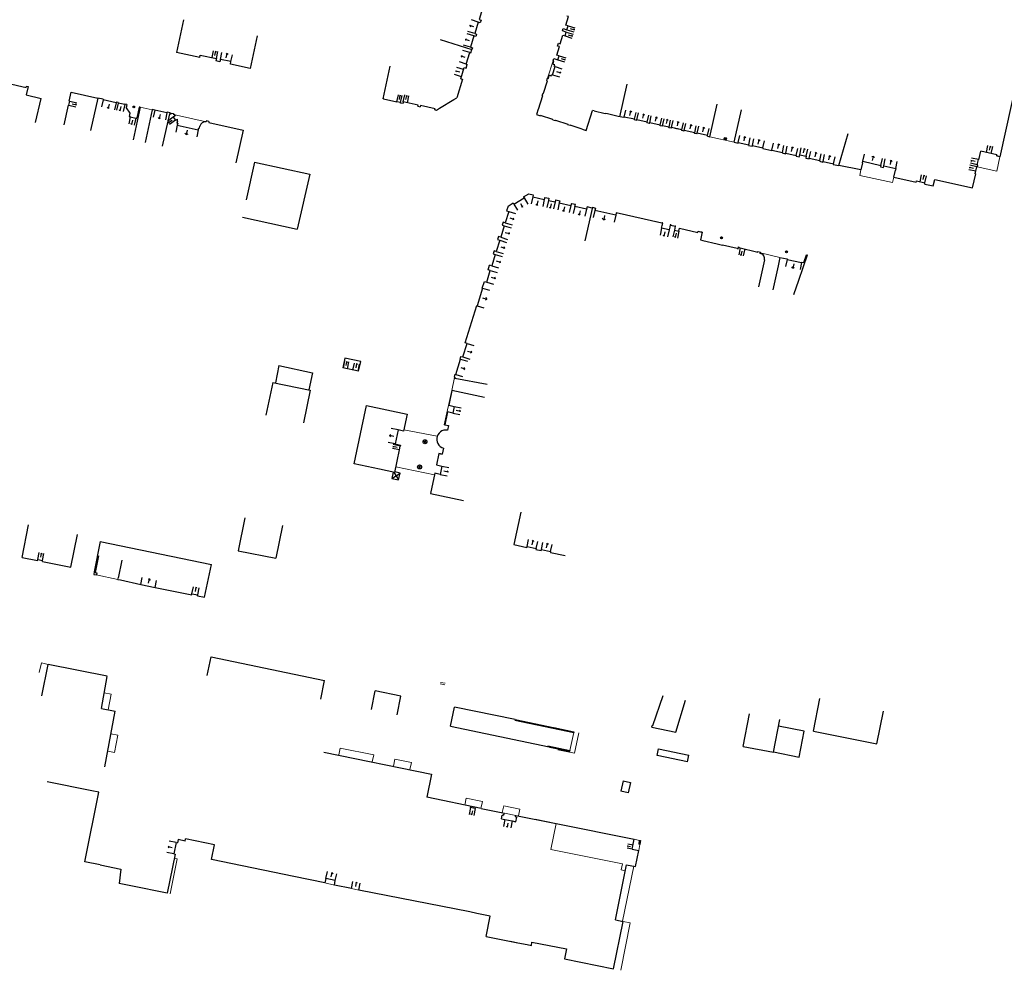
# Model space of a CAD drawing. Units: metres. Extents: x 1897810 to 1919731, y 4208343 to 4229659.
# Drawn here: x 1913094 to 1913301, y 4223034 to 4223233 of the extents above; entities that cross this region are included whole.
import ezdxf

# ---------------------------------------------------------------- set-up
doc = ezdxf.new("R2010")
doc.units = ezdxf.units.M
doc.header["$MEASUREMENT"] = 0
doc.linetypes.add('DGN Style 2', pattern=[380.812648, 228.487589, -152.325059])
for name, color, linetype, lineweight, true_color in [('SOL_BATI', 2, 'Continuous', 30, 0xffff00), ('SOL_BATI_Seuil', 2, 'Continuous', 30, 0xffff00), ('SOL_BATI_Surplomb', 7, 'DGN Style 2', 0, 0xffdaff)]:
    doc.layers.add(name, color=color, linetype=linetype, lineweight=lineweight, true_color=true_color)

# ---------------------------------------------------------------- blocks, each defined once
blk = doc.blocks.new('BAT071_2')
at = {"color": 0, "linetype": 'ByBlock', "lineweight": -2, "flags": 128}
for points in [[(0, 0), (0, 1.5)], [(1, 1.5), (0.85, 1.299)], [(1, 0.591), (1, 1.5), (1.15, 1.299)], [(2, 0), (2, 1.5)]]:
    blk.add_lwpolyline(points, dxfattribs=at)
blk = doc.blocks.new('BAT074_1')
at = {"color": 0, "linetype": 'ByBlock', "lineweight": -2}
for p, q in [((-0.384866, 0.319034), (0.384866, -0.319034)), ((0.373691, 0.332054), (-0.373691, -0.332054))]:
    blk.add_line(p, q, dxfattribs=at)
blk.add_circle((0, 0), 0.499905, dxfattribs=at)
blk = doc.blocks.new('BAT071')
at = {"flags": 128}
for points in [[(0, 0), (0, 1.5)], [(1, 1.5), (0.85, 1.299)], [(1, 0.591), (1, 1.5), (1.15, 1.299)], [(2, 0), (2, 1.5)]]:
    blk.add_lwpolyline(points, dxfattribs=at)

msp = doc.modelspace()

# ---------------------------------------------------------------- linework, layer by layer
at = {"layer": 'SOL_BATI'}
for p, q in [((1913128.642022, 4223232.875425), (1913127.157837, 4223226.035282)), ((1913144.105213, 4223229.519712), (1913142.621028, 4223222.67957)), ((1913182.444454, 4223228.755025), (1913189.124067, 4223226.665108)), ((1913132.059339, 4223224.971603), (1913127.157837, 4223226.035282)), ((1913132.059339, 4223224.971603), (1913132.165992, 4223225.459752)), ((1913132.165992, 4223225.459752), (1913135.556117, 4223224.724383)), ((1913135.556117, 4223224.724383), (1913135.450456, 4223224.235228)), ((1913136.270034, 4223224.057095), (1913135.450456, 4223224.235228)), ((1913142.621028, 4223222.67957), (1913138.47821, 4223223.578571)), ((1913187.932121, 4223223.591377), (1913188.141607, 4223223.525811)), ((1913206.155737, 4223223.661586), (1913206.317666, 4223224.187315)), ((1913206.492739, 4223223.400084), (1913206.254318, 4223223.473866)), ((1913304.464757, 4223225.010444), (1913299.854593, 4223204.155564)), ((1913205.191552, 4223220.559148), (1913205.354473, 4223221.08387)), ((1913205.542201, 4223221.183451), (1913205.780615, 4223221.108669)), ((1913204.135138, 4223217.462411), (1913204.950768, 4223220.089014)), ((1913220.118833, 4223212.544947), (1913221.65692, 4223219.372686)), ((1913104.69857, 4223215.826928), (1913105.107448, 4223217.681664)), ((1913105.107448, 4223217.681664), (1913110.647699, 4223216.460208)), ((1913203.092022, 4223214.101593), (1913203.981433, 4223216.966617)), ((1913097.598409, 4223211.309694), (1913098.828201, 4223216.361934)), ((1913103.600304, 4223210.846693), (1913104.507064, 4223214.957456)), ((1913104.507064, 4223214.957456), (1913104.614874, 4223214.93365)), ((1913104.614874, 4223214.93365), (1913104.80638, 4223215.803121)), ((1913104.69857, 4223215.826928), (1913104.80638, 4223215.803121)), ((1913110.647699, 4223216.460208), (1913109.139555, 4223209.625245)), ((1913111.815642, 4223216.202469), (1913110.647699, 4223216.460208)), ((1913111.815642, 4223216.202469), (1913111.787694, 4223216.075692)), ((1913114.531861, 4223215.470158), (1913111.787694, 4223216.075692)), ((1913114.559802, 4223215.595935), (1913114.531861, 4223215.470158)), ((1913114.950124, 4223215.511014), (1913114.559809, 4223215.596935)), ((1913114.950131, 4223215.512014), (1913114.922175, 4223215.384237)), ((1913116.328697, 4223215.073713), (1913114.922175, 4223215.384237)), ((1913116.356645, 4223215.20049), (1913116.328697, 4223215.073713)), ((1913116.74696, 4223215.114569), (1913116.356645, 4223215.20049)), ((1913239.014204, 4223208.328564), (1913240.539316, 4223215.1594)), ((1913119.589186, 4223214.518298), (1913118.081042, 4223207.683335)), ((1913122.090813, 4223213.970579), (1913120.582669, 4223207.135616)), ((1913124.267341, 4223206.344042), (1913125.799436, 4223213.172826)), ((1913202.996535, 4223214.131298), (1913202.642007, 4223212.990078)), ((1913202.642007, 4223212.990078), (1913203.509848, 4223212.714593)), ((1913203.509848, 4223212.714593), (1913203.54005, 4223212.809923)), ((1913206.132614, 4223211.98855), (1913203.54005, 4223212.809923)), ((1913213.106004, 4223209.671885), (1913214.420983, 4223213.817581)), ((1913214.752389, 4223213.743101), (1913214.420983, 4223213.817581)), ((1913214.752389, 4223213.743101), (1913217.045312, 4223213.231944)), ((1913217.562388, 4223213.116075), (1913217.045312, 4223213.231944)), ((1913219.777444, 4223212.621501), (1913217.562388, 4223213.116075)), ((1913244.141077, 4223207.184202), (1913245.666189, 4223214.015039)), ((1913206.102411, 4223211.89322), (1913206.132614, 4223211.98855)), ((1913206.102411, 4223211.89322), (1913206.617135, 4223211.730374)), ((1913206.617135, 4223211.730374), (1913206.647404, 4223211.825683)), ((1913206.647404, 4223211.825683), (1913209.239952, 4223211.00231)), ((1913209.209683, 4223210.907001), (1913209.239952, 4223211.00231)), ((1913209.209683, 4223210.907001), (1913209.714423, 4223210.746229)), ((1913212.258114, 4223209.941221), (1913209.714423, 4223210.746229)), ((1913221.01624, 4223212.345232), (1913219.777444, 4223212.621501)), ((1913221.01624, 4223212.345232), (1913221.047263, 4223212.481985)), ((1913223.223393, 4223211.996702), (1913221.047263, 4223212.481985)), ((1913223.192369, 4223211.859949), (1913223.223393, 4223211.996702)), ((1913223.699462, 4223211.746155), (1913223.192369, 4223211.859949)), ((1913223.699462, 4223211.746155), (1913223.730485, 4223211.882908)), ((1913225.916591, 4223211.394551), (1913223.730485, 4223211.882908)), ((1913225.885575, 4223211.258798), (1913225.916591, 4223211.394551)), ((1913226.393667, 4223211.144996), (1913225.885575, 4223211.258798)), ((1913226.393667, 4223211.144996), (1913226.424691, 4223211.281749)), ((1913228.609796, 4223210.793399), (1913226.424691, 4223211.281749)), ((1913228.57878, 4223210.657646), (1913228.609796, 4223210.793399)), ((1913229.07689, 4223210.545919), (1913228.57878, 4223210.657646)), ((1913229.07689, 4223210.545919), (1913229.102763, 4223210.662712)), ((1913230.480312, 4223210.355405), (1913229.102763, 4223210.662712)), ((1913141.134002, 4223209.732089), (1913139.601907, 4223202.903304)), ((1913212.258114, 4223209.941221), (1913213.106004, 4223209.671885)), ((1913230.454439, 4223210.238611), (1913230.480312, 4223210.355405)), ((1913230.951555, 4223210.127892), (1913230.454439, 4223210.238611)), ((1913230.951555, 4223210.127892), (1913230.982579, 4223210.264645)), ((1913233.178667, 4223209.774213), (1913230.982579, 4223210.264645)), ((1913233.178667, 4223209.774213), (1913231.714624, 4223210.101164)), ((1913233.147644, 4223209.63746), (1913233.178667, 4223209.774213)), ((1913233.645761, 4223209.526733), (1913233.147644, 4223209.63746)), ((1913233.645761, 4223209.526733), (1913233.675784, 4223209.663493)), ((1913235.862889, 4223209.175128), (1913233.675784, 4223209.663493)), ((1913235.831866, 4223209.038375), (1913235.862889, 4223209.175128)), ((1913236.329983, 4223208.927648), (1913235.831866, 4223209.038375)), ((1913236.329983, 4223208.927648), (1913236.361006, 4223209.064401)), ((1913238.557094, 4223208.573969), (1913236.361006, 4223209.064401)), ((1913238.526079, 4223208.438216), (1913238.557094, 4223208.573969)), ((1913266.096116, 4223202.3137), (1913268.048347, 4223209.019566)), ((1913238.526079, 4223208.438216), (1913239.014204, 4223208.328564)), ((1913295.453845, 4223203.532475), (1913295.856756, 4223205.310139)), ((1913299.224429, 4223204.565684), (1913295.856756, 4223205.310139)), ((1913299.224429, 4223204.565684), (1913299.169753, 4223204.31835)), ((1913143.57, 4223203.031), (1913141.775122, 4223195.091657)), ((1913143.57, 4223203.031), (1913155.106, 4223200.48)), ((1913295.113406, 4223202.030436), (1913295.20895, 4223202.451983)), ((1913295.120101, 4223202.471988), (1913295.363478, 4223203.552823)), ((1913299.854593, 4223204.155564), (1913299.169753, 4223204.31835)), ((1913155.106, 4223200.48), (1913152.49735, 4223188.941068)), ((1913277.604027, 4223199.849425), (1913277.934703, 4223201.356523)), ((1913294.120222, 4223197.648452), (1913294.779106, 4223200.555485)), ((1913294.693447, 4223200.574733), (1913295.024807, 4223202.0494)), ((1913294.693447, 4223200.574733), (1913294.779106, 4223200.555485)), ((1913295.024807, 4223202.0494), (1913295.113406, 4223202.030436)), ((1913277.604027, 4223199.849425), (1913282.318625, 4223198.814985)), ((1913282.318088, 4223198.812537), (1913282.376906, 4223199.07649)), ((1913282.376906, 4223199.07649), (1913284.145885, 4223198.688354)), ((1913284.088466, 4223198.426661), (1913285.883601, 4223198.032786)), ((1913284.088919, 4223198.428725), (1913284.145885, 4223198.688354)), ((1913199.945679, 4223195.722127), (1913201.067527, 4223196.383637)), ((1913201.067527, 4223196.383637), (1913201.983871, 4223196.175781)), ((1913201.983871, 4223196.175781), (1913201.884584, 4223195.736573)), ((1913196.698643, 4223193.8067), (1913197.792375, 4223194.452423)), ((1913197.792375, 4223194.452423), (1913197.924672, 4223194.227453)), ((1913197.924672, 4223194.227453), (1913200.077984, 4223195.498158)), ((1913199.945679, 4223195.722127), (1913200.077984, 4223195.498158)), ((1913201.884584, 4223195.736573), (1913204.303209, 4223195.187476)), ((1913204.402496, 4223195.626685), (1913204.303209, 4223195.187476)), ((1913204.402496, 4223195.626685), (1913205.260946, 4223195.432262)), ((1913205.260946, 4223195.432262), (1913205.16166, 4223194.993053)), ((1913205.16166, 4223194.993053), (1913206.605048, 4223194.665254)), ((1913206.704334, 4223195.104463), (1913206.605048, 4223194.665254)), ((1913206.704334, 4223195.104463), (1913207.552802, 4223194.912114)), ((1913207.552802, 4223194.912114), (1913207.453523, 4223194.473905)), ((1913207.453523, 4223194.473905), (1913209.882131, 4223193.922734)), ((1913209.981433, 4223194.363943), (1913209.882131, 4223193.922734)), ((1913209.981433, 4223194.363943), (1913210.8299, 4223194.171595)), ((1913214.398844, 4223193.547872), (1913212.824435, 4223186.543424)), ((1913219.283809, 4223191.879381), (1913214.921942, 4223192.902014)), ((1913219.395528, 4223192.376491), (1913219.283809, 4223191.879381)), ((1913228.990333, 4223190.2197), (1913219.395528, 4223192.376491)), ((1913141.015694, 4223191.480051), (1913152.49735, 4223188.941068)), ((1913228.990333, 4223190.2197), (1913227.74741, 4223190.499093)), ((1913228.990333, 4223190.2197), (1913229.008953, 4223190.302551)), ((1913230.866969, 4223189.797658), (1913230.885589, 4223189.88051)), ((1913230.866969, 4223189.797658), (1913231.773344, 4223189.593877)), ((1913236.57469, 4223188.507952), (1913237.242487, 4223188.356956)), ((1913237.409527, 4223188.364701), (1913237.069214, 4223186.719428)), ((1913237.252815, 4223188.400874), (1913237.242487, 4223188.356956)), ((1913237.409527, 4223188.364701), (1913237.252815, 4223188.400874)), ((1913237.069214, 4223186.719428), (1913237.575277, 4223186.601642)), ((1913237.575277, 4223186.601642), (1913240.593657, 4223185.895061)), ((1913240.593657, 4223185.895061), (1913241.713577, 4223185.633682)), ((1913244.721989, 4223184.931175), (1913241.713577, 4223185.633682)), ((1913244.721989, 4223184.931175), (1913244.985496, 4223184.869204)), ((1913249.098631, 4223184.278393), (1913249.667563, 4223184.144137)), ((1913249.60145, 4223183.861663), (1913249.667563, 4223184.144137)), ((1913250.493392, 4223182.534107), (1913249.24019, 4223176.894105)), ((1913253.73293, 4223183.050738), (1913253.355639, 4223181.274756)), ((1913253.73293, 4223183.050738), (1913255.247314, 4223182.723405)), ((1913255.247314, 4223182.723405), (1913255.22244, 4223182.606604)), ((1913255.22244, 4223182.606604), (1913258.252209, 4223181.951932)), ((1913257.690793, 4223178.29153), (1913259.475125, 4223183.556585)), ((1913258.277083, 4223182.068733), (1913258.252209, 4223181.951932)), ((1913258.277083, 4223182.068733), (1913258.746272, 4223181.967222)), ((1913258.746272, 4223181.967222), (1913259.297431, 4223183.594915)), ((1913259.297431, 4223183.594915), (1913259.475125, 4223183.556585)), ((1913253.355639, 4223181.274756), (1913252.217915, 4223176.232824)), ((1913256.663136, 4223175.258561), (1913257.690793, 4223178.29153)), ((1913148.66959, 4223160.367986), (1913147.909589, 4223156.714227)), ((1913148.66959, 4223160.367986), (1913155.673135, 4223158.85484)), ((1913155.673135, 4223158.85484), (1913154.924374, 4223155.255116)), ((1913185.573889, 4223157.711985), (1913192.324562, 4223156.43045)), ((1913147.353, 4223156.83), (1913145.927476, 4223149.976688)), ((1913147.353, 4223156.83), (1913155.223, 4223155.193)), ((1913155.223, 4223155.193), (1913153.797476, 4223148.339688)), ((1913166.058546, 4223147.401545), (1913167.037912, 4223151.993712)), ((1913172.936928, 4223137.955907), (1913173.944245, 4223142.680485)), ((1913173.944245, 4223142.680485), (1913174.110868, 4223143.461988)), ((1913172.367957, 4223136.707071), (1913174.065, 4223137.807)), ((1913172.731392, 4223137.999777), (1913173.766443, 4223136.408514)), ((1913141.535493, 4223128.399603), (1913140.136166, 4223121.541825)), ((1913094.786094, 4223120.099367), (1913096.135496, 4223126.966518)), ((1913149.39463, 4223126.795782), (1913147.995304, 4223119.938004)), ((1913105.04988, 4223118.08254), (1913106.399282, 4223124.949691)), ((1913111.164392, 4223123.432084), (1913109.926265, 4223117.136038)), ((1913111.164392, 4223123.432084), (1913134.495785, 4223118.614468)), ((1913094.786094, 4223120.099367), (1913098.023979, 4223119.46313)), ((1913110.841349, 4223120.490818), (1913110.148998, 4223116.970383)), ((1913140.136166, 4223121.541825), (1913147.995304, 4223119.938004)), ((1913098.023979, 4223119.46313), (1913098.064519, 4223119.668805)), ((1913098.064519, 4223119.668805), (1913099.094889, 4223119.466092)), ((1913099.05435, 4223119.260418), (1913099.094889, 4223119.466092)), ((1913099.05435, 4223119.260418), (1913105.04988, 4223118.08254)), ((1913115.679709, 4223119.540601), (1913114.941579, 4223115.782536)), ((1913133.080484, 4223111.75981), (1913134.495785, 4223118.614468)), ((1913109.926265, 4223117.136038), (1913109.818079, 4223116.576908)), ((1913109.818079, 4223116.576908), (1913110.317286, 4223116.478172)), ((1913110.148998, 4223116.970383), (1913110.492455, 4223116.902813)), ((1913110.317286, 4223116.478172), (1913110.424884, 4223116.559356)), ((1913110.492455, 4223116.902813), (1913110.424884, 4223116.559356)), ((1913114.843738, 4223115.802268), (1913114.81049, 4223115.635535)), ((1913114.81049, 4223115.635535), (1913114.879608, 4223115.519028)), ((1913114.941579, 4223115.782536), (1913114.843738, 4223115.802268)), ((1913114.879608, 4223115.519028), (1913115.418711, 4223115.406994)), ((1913115.418711, 4223115.406994), (1913119.690275, 4223114.47603)), ((1913119.690275, 4223114.47603), (1913122.686289, 4223113.853607)), ((1913122.686289, 4223113.853607), (1913130.378942, 4223112.316029)), ((1913130.378957, 4223112.318029), (1913130.421496, 4223112.523688)), ((1913130.421496, 4223112.523688), (1913131.6315, 4223112.274632)), ((1913131.588961, 4223112.068973), (1913131.6315, 4223112.274632)), ((1913131.588961, 4223112.068973), (1913133.080484, 4223111.75981)), ((1913133.601212, 4223095.343623), (1913134.413523, 4223099.260115)), ((1913134.413523, 4223099.260115), (1913158.238944, 4223094.319803)), ((1913098.93117, 4223091.123293), (1913100.247364, 4223097.695724)), ((1913112.61747, 4223095.218136), (1913100.247364, 4223097.695724)), ((1913111.438724, 4223088.440694), (1913112.659253, 4223095.189826)), ((1913157.426633, 4223090.403311), (1913158.238944, 4223094.319803)), ((1913168.053122, 4223088.21878), (1913168.85145, 4223092.137377)), ((1913173.451304, 4223087.119377), (1913174.252624, 4223091.036952)), ((1913227.054817, 4223084.872274), (1913229.252737, 4223091.154118)), ((1913231.87569, 4223083.457238), (1913233.889979, 4223090.185413)), ((1913260.733251, 4223083.668615), (1913262.100627, 4223090.532632)), ((1913111.433514, 4223088.412736), (1913114.341263, 4223087.886967)), ((1913112.122714, 4223076.191845), (1913114.341263, 4223087.886967)), ((1913184.637276, 4223084.740667), (1913185.463231, 4223088.743047)), ((1913246.010902, 4223080.485453), (1913247.340338, 4223087.356754)), ((1913274.04396, 4223081.017985), (1913275.411337, 4223087.882002)), ((1913184.637276, 4223084.740667), (1913209.657065, 4223079.466425)), ((1913198.156079, 4223085.969068), (1913210.4948, 4223083.439721)), ((1913198.186177, 4223086.115827), (1913210.525899, 4223083.586472)), ((1913226.875054, 4223084.501662), (1913226.956982, 4223084.893006)), ((1913226.956982, 4223084.893006), (1913227.054817, 4223084.872274)), ((1913252.343048, 4223079.261053), (1913253.671484, 4223086.132362)), ((1913258.805554, 4223083.682083), (1913253.399968, 4223084.727547)), ((1913206.255802, 4223084.308684), (1913210.4948, 4223083.439721)), ((1913206.285546, 4223084.455645), (1913210.525899, 4223083.586472)), ((1913210.525899, 4223083.586472), (1913210.4948, 4223083.439721)), ((1913226.875054, 4223084.501662), (1913231.875683, 4223083.456238)), ((1913257.754896, 4223078.250539), (1913258.805554, 4223083.682083)), ((1913260.733251, 4223083.668615), (1913274.04396, 4223081.017985)), ((1913205.062017, 4223080.594797), (1913209.689209, 4223079.619168)), ((1913205.486063, 4223080.505388), (1913209.689209, 4223079.619168)), ((1913158.0709, 4223079.256644), (1913180.67222, 4223074.685482)), ((1913205.455063, 4223080.352219), (1913209.657065, 4223079.466425)), ((1913209.689209, 4223079.619168), (1913209.657065, 4223079.466425)), ((1913228.005382, 4223078.5658), (1913228.234837, 4223079.961932)), ((1913234.344971, 4223077.267353), (1913228.005382, 4223078.5658)), ((1913228.234837, 4223079.961932), (1913234.634394, 4223078.660034)), ((1913234.344971, 4223077.267353), (1913234.634394, 4223078.660034)), ((1913246.010902, 4223080.485453), (1913252.343048, 4223079.261053)), ((1913252.36587, 4223079.37087), (1913257.754896, 4223078.250539)), ((1913180.67222, 4223074.685482), (1913179.701887, 4223069.831274)), ((1913220.818538, 4223073.290297), (1913220.382992, 4223071.079798)), ((1913220.818538, 4223073.290297), (1913222.372736, 4223072.938668)), ((1913222.372736, 4223072.938668), (1913221.895362, 4223070.750481)), ((1913221.895362, 4223070.750481), (1913220.382992, 4223071.079798)), ((1913191.049141, 4223067.492349), (1913179.701887, 4223069.831274)), ((1913188.829895, 4223067.694985), (1913188.880725, 4223067.939578)), ((1913189.845215, 4223067.485386), (1913188.829895, 4223067.694985)), ((1913189.845215, 4223067.485386), (1913189.895046, 4223067.729986)), ((1913191.049141, 4223067.492349), (1913195.97224, 4223066.5085)), ((1913195.338239, 4223065.300385), (1913195.492888, 4223066.055145)), ((1913195.492888, 4223066.055145), (1913195.64963, 4223066.022972)), ((1913195.64963, 4223066.022972), (1913195.691154, 4223066.226639)), ((1913195.691154, 4223066.226639), (1913195.906804, 4223066.183025)), ((1913195.906804, 4223066.183025), (1913195.97224, 4223066.5085)), ((1913195.338239, 4223065.300385), (1913196.037023, 4223065.148156)), ((1913196.037023, 4223065.148156), (1913197.561736, 4223064.864742)), ((1913197.561736, 4223064.864742), (1913198.348468, 4223064.706853)), ((1913198.250282, 4223065.746481), (1913198.309494, 4223066.042006)), ((1913198.250282, 4223065.746481), (1913198.544807, 4223065.687277)), ((1913198.309494, 4223066.042006), (1913206.777896, 4223064.348621)), ((1913198.348468, 4223064.706853), (1913198.544807, 4223065.687277)), ((1913202.393571, 4223065.225333), (1913206.777896, 4223064.348621)), ((1913206.777896, 4223064.348621), (1913223.139182, 4223061.018165)), ((1913127.105989, 4223060.317048), (1913126.631256, 4223057.947859)), ((1913127.105989, 4223060.317048), (1913127.370557, 4223060.263067)), ((1913128.986313, 4223060.652899), (1913127.508698, 4223060.949959)), ((1913128.986313, 4223060.652899), (1913129.07972, 4223061.10815)), ((1913222.745493, 4223058.92234), (1913223.139182, 4223061.018165)), ((1913126.631256, 4223057.947859), (1913126.895831, 4223057.894879)), ((1913222.745493, 4223058.92234), (1913224.103247, 4223058.642178)), ((1913111.160505, 4223055.633223), (1913115.473581, 4223054.77094)), ((1913115.473581, 4223054.77094), (1913115.140819, 4223051.733756)), ((1913219.265836, 4223044.131009), (1913221.579237, 4223055.674434)), ((1913158.513433, 4223052.821095), (1913158.287467, 4223051.889888)), ((1913160.480641, 4223052.343379), (1913158.513433, 4223052.821095)), ((1913219.265836, 4223044.131009), (1913220.850119, 4223043.791153)), ((1913208.980211, 4223038.041849), (1913208.552361, 4223035.924283))]:
    msp.add_line(p, q, dxfattribs=at)
at = {"layer": 'SOL_BATI', "flags": 128}
for points in [[(1913192.08161, 4223236.104919), (1913191.779409, 4223235.141288), (1913191.378397, 4223235.267285), (1913190.636714, 4223232.9011), (1913191.037727, 4223232.775103), (1913190.87588, 4223232.260372), (1913190.47586, 4223232.385362), (1913189.724969, 4223229.991249), (1913190.125981, 4223229.865252), (1913189.964135, 4223229.350521), (1913189.564115, 4223229.47551), (1913188.827552, 4223227.125285), (1913189.228564, 4223226.999288), (1913189.124067, 4223226.665108)], [(1913207.106442, 4223227.366062), (1913207.286796, 4223227.948647), (1913207.611009, 4223227.848224), (1913208.168428, 4223229.643852), (1913208.656238, 4223229.492206), (1913208.908307, 4223230.304229), (1913208.096284, 4223230.556298), (1913208.246922, 4223231.043116), (1913209.058945, 4223230.791047), (1913209.311006, 4223231.60207), (1913208.823195, 4223231.753716), (1913209.380615, 4223233.549344), (1913209.056402, 4223233.649767)], [(1913206.136108, 4223224.243672), (1913206.293888, 4223224.749435), (1913207.132846, 4223224.489165), (1913207.394131, 4223225.330116), (1913206.936248, 4223225.472538), (1913207.487518, 4223227.248214), (1913207.106442, 4223227.366062)], [(1913187.932121, 4223223.591377), (1913188.68202, 4223225.986497)], [(1913188.68202, 4223225.986497), (1913188.891505, 4223225.920931), (1913189.124067, 4223226.665108)], [(1913138.47821, 4223223.578571), (1913138.588013, 4223224.086693), (1913136.379843, 4223224.566217), (1913136.270034, 4223224.057095)], [(1913170.616421, 4223216.195121), (1913170.637154, 4223216.292955), (1913170.510377, 4223216.320904), (1913172.008327, 4223223.129946)], [(1913187.533646, 4223222.856445), (1913187.896755, 4223222.742731), (1913188.141607, 4223223.525811)], [(1913205.780615, 4223221.108669), (1913205.869762, 4223221.39597), (1913206.05132, 4223221.339613), (1913206.585157, 4223223.057426), (1913206.403599, 4223223.113783), (1913206.492739, 4223223.400084)], [(1913206.317666, 4223224.187315), (1913206.136108, 4223224.243672)], [(1913186.796038, 4223220.500228), (1913187.533646, 4223222.856445)], [(1913091.436388, 4223220.014032), (1913091.790701, 4223219.927382), (1913091.712304, 4223219.607004), (1913095.664672, 4223218.645439), (1913095.743069, 4223218.965817), (1913096.097381, 4223218.879167)], [(1913096.097381, 4223218.879167), (1913095.671301, 4223217.130548), (1913098.828201, 4223216.361934)], [(1913186.796038, 4223220.500228), (1913187.159147, 4223220.386514), (1913185.95029, 4223216.524993)], [(1913204.855281, 4223220.118718), (1913205.009994, 4223220.615505), (1913205.191552, 4223220.559148)], [(1913204.950768, 4223220.089014), (1913204.855281, 4223220.118718)], [(1913203.981433, 4223216.966617), (1913203.885947, 4223216.996321), (1913204.039652, 4223217.492116), (1913204.135138, 4223217.462411)], [(1913116.74696, 4223215.114569), (1913116.598685, 4223214.409756), (1913117.380026, 4223213.267011), (1913117.242117, 4223212.611115)], [(1913173.374579, 4223215.588482), (1913170.616421, 4223216.195121)], [(1913174.156207, 4223215.416633), (1913174.177939, 4223215.51446), (1913173.396311, 4223215.686309), (1913173.374579, 4223215.588482)], [(1913174.323683, 4223215.48237), (1913174.301951, 4223215.384543), (1913174.156207, 4223215.416633)], [(1913174.323683, 4223215.48237), (1913174.679078, 4223215.40671)], [(1913177.808755, 4223214.741289), (1913177.858511, 4223214.975891), (1913174.728833, 4223215.641312), (1913174.679078, 4223215.40671)], [(1913177.808755, 4223214.741289), (1913178.267976, 4223214.643852)], [(1913181.387662, 4223213.979506), (1913181.437418, 4223214.214108), (1913178.317724, 4223214.877454), (1913178.267976, 4223214.643852)], [(1913182.321026, 4223214.307466), (1913185.310421, 4223216.133837), (1913185.95029, 4223216.524993)], [(1913119.589186, 4223214.518298), (1913119.374566, 4223214.565904), (1913118.867378, 4223212.268952)], [(1913122.613233, 4223213.900665), (1913122.621517, 4223213.938599), (1913122.108418, 4223214.051438), (1913122.090813, 4223213.970579)], [(1913125.842885, 4223213.36648), (1913125.219006, 4223213.507148), (1913125.176625, 4223213.322485), (1913122.613233, 4223213.900665)], [(1913125.842885, 4223213.36648), (1913125.799436, 4223213.172826), (1913126.031023, 4223213.121094), (1913126.072398, 4223213.304764)], [(1913126.072398, 4223213.304764), (1913126.570514, 4223213.194037), (1913126.529125, 4223213.008367)], [(1913126.950519, 4223212.800226), (1913126.492778, 4223212.4287), (1913126.938233, 4223211.82942), (1913127.387654, 4223212.025026)], [(1913181.387662, 4223213.979506), (1913181.681164, 4223213.91731), (1913182.321026, 4223214.307466)], [(1913202.996535, 4223214.131298), (1913203.092022, 4223214.101593)], [(1913117.242117, 4223212.611115), (1913117.496686, 4223212.55721), (1913117.48217, 4223212.488326), (1913118.628244, 4223212.247749), (1913118.64276, 4223212.316633), (1913118.867378, 4223212.268952)], [(1913127.358417, 4223211.593291), (1913127.271496, 4223211.202984), (1913127.437199, 4223211.165744), (1913127.350279, 4223210.775437), (1913131.742516, 4223209.802572), (1913131.829437, 4223210.192879), (1913131.99514, 4223210.155639), (1913132.08206, 4223210.545946)], [(1913133.968441, 4223211.555681), (1913133.470325, 4223211.666408), (1913133.428935, 4223211.480738)], [(1913133.968441, 4223211.555681), (1913133.923985, 4223211.361035), (1913141.134002, 4223209.732089)], [(1913244.141077, 4223207.184202), (1913244.941658, 4223207.006212), (1913244.971673, 4223207.141972), (1913247.168762, 4223206.651533), (1913247.137754, 4223206.51678), (1913247.928343, 4223206.339864), (1913247.958359, 4223206.475625), (1913250.144464, 4223205.987267), (1913250.114448, 4223205.851507), (1913252.030047, 4223205.425173)], [(1913252.030047, 4223205.425173), (1913252.060071, 4223205.561934), (1913254.246176, 4223205.073576), (1913254.216153, 4223204.936816), (1913254.909922, 4223204.782625), (1913254.939961, 4223204.921385), (1913257.127126, 4223204.441019), (1913257.095028, 4223204.294275), (1913257.78779, 4223204.139092), (1913257.88201, 4223204.569339), (1913259.248576, 4223204.264114), (1913259.154364, 4223203.834866), (1913259.848134, 4223203.680675), (1913259.878149, 4223203.816435), (1913262.064262, 4223203.329078), (1913262.034231, 4223203.191318), (1913262.726994, 4223203.036134), (1913262.757025, 4223203.173894), (1913264.953113, 4223202.683462), (1913264.92309, 4223202.546702), (1913266.096116, 4223202.3137)], [(1913271.031593, 4223202.879402), (1913270.700918, 4223201.372304), (1913266.096116, 4223202.3137)], [(1913271.031593, 4223202.879402), (1913271.100818, 4223203.191825), (1913274.917032, 4223202.346248), (1913274.847807, 4223202.033825), (1913275.434484, 4223201.90809)], [(1913295.20895, 4223202.451981), (1913295.120101, 4223202.471988), (1913295.363478, 4223203.552823), (1913295.453845, 4223203.532475)], [(1913275.434484, 4223201.90809), (1913275.503421, 4223202.220577), (1913278.00364, 4223201.669009), (1913277.934703, 4223201.356523)], [(1913285.883601, 4223198.032786), (1913286.191583, 4223199.392479), (1913294.120222, 4223197.648452)], [(1913214.35853, 4223193.372193), (1913213.276483, 4223193.617289), (1913213.165838, 4223193.130171), (1913210.719255, 4223193.684476), (1913210.8299, 4223194.171595)], [(1913196.698643, 4223193.8067), (1913196.398359, 4223192.832056), (1913196.857249, 4223192.690626), (1913196.116236, 4223190.280441), (1913195.657346, 4223190.42187), (1913195.468776, 4223189.81035), (1913195.927666, 4223189.66892), (1913195.189743, 4223187.270711), (1913194.730853, 4223187.41214), (1913194.530232, 4223186.793711), (1913194.987078, 4223186.646297), (1913194.225488, 4223184.29226), (1913193.768643, 4223184.439674), (1913193.576006, 4223183.819185), (1913194.033889, 4223183.676763), (1913193.283862, 4223181.264646), (1913192.825979, 4223181.407067)], [(1913214.398844, 4223193.547872), (1913215.033661, 4223193.399123), (1913214.921942, 4223192.902014)], [(1913229.04267, 4223189.732358), (1913229.153315, 4223190.219477), (1913229.114381, 4223190.227768)], [(1913230.607859, 4223189.379647), (1913230.475474, 4223188.793702), (1913228.910286, 4223189.146413), (1913229.04267, 4223189.732358)], [(1913230.757429, 4223189.857474), (1913230.718503, 4223189.866766), (1913230.607859, 4223189.379647)], [(1913231.773344, 4223189.593877), (1913231.59028, 4223188.783336), (1913232.548549, 4223188.566166), (1913232.680933, 4223189.152111)], [(1913232.680933, 4223189.152111), (1913236.524002, 4223188.282357), (1913236.57469, 4223188.507952)], [(1913244.985496, 4223184.869204), (1913245.069185, 4223185.228538), (1913245.118094, 4223185.217172), (1913245.093303, 4223185.111369), (1913249.073839, 4223184.172591), (1913249.098631, 4223184.278393)], [(1913191.310124, 4223176.608948), (1913191.790629, 4223178.015194), (1913192.249527, 4223177.874765), (1913192.987585, 4223180.290971), (1913192.528687, 4223180.431401), (1913192.825979, 4223181.407067)], [(1913191.310124, 4223176.608948), (1913191.376964, 4223176.588449), (1913190.219457, 4223172.907523), (1913190.152617, 4223172.928022)], [(1913185.490643, 4223157.944585), (1913185.646061, 4223158.535357), (1913185.741828, 4223158.505641), (1913186.755741, 4223161.705695), (1913186.659974, 4223161.735411), (1913186.83808, 4223162.285017), (1913187.229124, 4223162.163094), (1913188.110297, 4223164.996183), (1913187.719253, 4223165.118106), (1913190.152617, 4223172.928022)], [(1913165.376976, 4223159.173426), (1913165.812268, 4223161.216945), (1913162.506897, 4223161.920681), (1913162.071604, 4223159.877162)], [(1913165.376976, 4223159.173426), (1913162.071604, 4223159.877162)], [(1913185.490643, 4223157.944585), (1913185.476128, 4223157.875702), (1913185.602912, 4223157.848753), (1913185.573889, 4223157.711985)], [(1913191.793776, 4223153.653725), (1913184.949491, 4223155.118943), (1913184.292511, 4223152.048197)], [(1913167.037912, 4223151.993712), (1913175.543407, 4223150.180062), (1913174.786841, 4223146.630113)], [(1913184.292511, 4223152.048197), (1913185.417589, 4223151.807777), (1913185.116055, 4223150.400188), (1913183.990978, 4223150.640608)], [(1913183.990978, 4223150.640608), (1913183.415852, 4223147.951206), (1913184.19851, 4223147.783349), (1913183.989196, 4223146.806023), (1913183.600432, 4223146.831938), (1913183.215074, 4223146.778836), (1913182.848135, 4223146.648604), (1913182.514657, 4223146.447128), (1913182.228707, 4223146.183302), (1913182.002349, 4223145.866034), (1913181.843703, 4223145.511262), (1913181.760857, 4223145.130924), (1913181.755931, 4223144.741002), (1913181.82906, 4223144.359493), (1913181.978341, 4223143.99941), (1913182.197904, 4223143.677796), (1913182.476841, 4223143.406731), (1913182.805227, 4223143.196288), (1913183.168147, 4223143.057579), (1913182.905621, 4223141.784683), (1913182.219759, 4223141.926816), (1913181.719269, 4223139.509081)], [(1913169.76634, 4223138.632634), (1913164.431448, 4223139.771558), (1913166.058546, 4223147.401545)], [(1913174.786841, 4223146.630113), (1913173.661756, 4223146.869532), (1913173.032658, 4223143.916564), (1913174.156743, 4223143.677152), (1913174.110868, 4223143.461988)], [(1913182.219759, 4223141.926816), (1913182.905621, 4223141.784683)], [(1913172.936928, 4223137.955907), (1913169.76634, 4223138.632634)], [(1913181.719269, 4223139.509081), (1913182.845393, 4223139.275964), (1913182.487137, 4223137.545326), (1913181.361012, 4223137.778443)], [(1913172.647743, 4223138.017631), (1913172.367957, 4223136.707071), (1913173.766443, 4223136.408514), (1913174.065, 4223137.807), (1913172.955673, 4223138.043826)], [(1913181.361012, 4223137.778443), (1913180.476743, 4223133.506781), (1913187.330379, 4223132.088488)], [(1913199.414744, 4223129.651464), (1913197.952, 4223122.806), (1913200.640602, 4223122.231497), (1913200.682395, 4223122.427082), (1913202.607596, 4223122.015704), (1913202.565803, 4223121.820119), (1913203.655821, 4223121.587203), (1913203.697614, 4223121.782788), (1913205.643577, 4223121.366973), (1913205.601784, 4223121.171388), (1913208.697, 4223120.51)], [(1913174.252624, 4223091.036952), (1913168.85145, 4223092.137377)], [(1913198.186177, 4223086.115827), (1913185.463231, 4223088.743047)], [(1913111.160505, 4223055.633223), (1913107.955525, 4223056.257213), (1913110.915072, 4223070.893465), (1913109.427488, 4223071.194599), (1913100.04266, 4223073.084842)], [(1913127.508698, 4223060.949959), (1913127.370557, 4223060.263067)], [(1913158.287467, 4223051.889888), (1913151.818116, 4223053.218307), (1913134.516647, 4223056.777796), (1913135.159734, 4223059.862645), (1913129.07972, 4223061.10815)], [(1913126.895831, 4223057.894879), (1913125.244631, 4223049.71813)], [(1913221.579237, 4223055.674434), (1913223.416389, 4223055.320682), (1913224.103247, 4223058.642178)], [(1913125.244631, 4223049.71813), (1913117.586973, 4223051.255446), (1913115.140819, 4223051.733756)], [(1913163.847865, 4223050.688279), (1913160.283618, 4223051.404956), (1913160.480641, 4223052.343379)], [(1913192.109535, 4223040.647204), (1913192.971292, 4223044.890291), (1913190.175946, 4223045.471212), (1913188.668365, 4223045.772496), (1913165.435358, 4223050.376396)], [(1913208.552361, 4223035.924283), (1913218.845692, 4223033.84724), (1913220.850119, 4223043.791153)], [(1913192.109535, 4223040.647204), (1913198.76893, 4223039.327359), (1913200.715839, 4223038.942786), (1913201.594122, 4223038.726216), (1913201.719655, 4223039.465197), (1913208.980211, 4223038.041849)], [(1913197.214497, 4223039.635436), (1913198.76893, 4223039.327359), (1913200.715839, 4223038.942786), (1913201.594122, 4223038.726216), (1913201.719655, 4223039.465197), (1913208.980211, 4223038.041849)]]:
    msp.add_lwpolyline(points, dxfattribs=at)
msp.add_lwpolyline([(1913224.309177, 4223060.76741), (1913224.506905, 4223060.733929), (1913224.370916, 4223059.934034), (1913224.173188, 4223059.967514), (1913224.309177, 4223060.76741)], close=True, dxfattribs=at)
at = {"layer": 'SOL_BATI'}
for centre, radius, start, end in [((1913206.298615, 4223223.617353), 0.14998, 162.83784, 252.761309), ((1913205.497327, 4223221.039916), 0.14998, 72.678304, 162.804798), ((1913126.235421, 4223211.885707), 1.160443, 51.98204, 75.339162), ((1913126.235421, 4223211.885707), 1.160443, 345.404887, 6.89159), ((1913133.23712, 4223210.319408), 1.177065, 80.62119, 168.903623), ((1913228.983364, 4223190.15477), 0.14998, 29.12487, 80.176326), ((1913230.845411, 4223189.736012), 0.14998, 74.461495, 125.917815), ((1913249.415806, 4223182.773575), 1.103811, 347.471806, 80.317712)]:
    msp.add_arc(centre, radius, start, end, dxfattribs=at)
msp.add_point((1913231.773344, 4223189.593877), dxfattribs=at)
at = {"layer": 'SOL_BATI_Surplomb'}
for p, q in [((1913205.009994, 4223220.615505), (1913206.136108, 4223224.243672)), ((1913119.589186, 4223214.518298), (1913122.090813, 4223213.970579)), ((1913126.529125, 4223213.008367), (1913133.428935, 4223211.480738)), ((1913239.014204, 4223208.328564), (1913244.141077, 4223207.184202)), ((1913299.194192, 4223201.126623), (1913299.854593, 4223204.155564)), ((1913270.700918, 4223201.372304), (1913270.472827, 4223200.224101)), ((1913295.113406, 4223202.030436), (1913299.194192, 4223201.126623)), ((1913270.472827, 4223200.224101), (1913277.344966, 4223198.724978)), ((1913277.604027, 4223199.849425), (1913277.344966, 4223198.724978)), ((1913173.189228, 4223139.139259), (1913181.285387, 4223137.413117)), ((1913110.317286, 4223116.478172), (1913114.879608, 4223115.519028)), ((1913098.406759, 4223095.990718), (1913098.83979, 4223097.999258)), ((1913100.247364, 4223097.695724), (1913098.83979, 4223097.999258)), ((1913182.477917, 4223093.588947), (1913183.437343, 4223093.392766)), ((1913182.54748, 4223093.931388), (1913183.507906, 4223093.7352)), ((1913112.031282, 4223091.720903), (1913113.46319, 4223091.462182)), ((1913112.865422, 4223088.154016), (1913113.46319, 4223091.462182)), ((1913113.439669, 4223083.132232), (1913114.887455, 4223082.857394)), ((1913114.141369, 4223079.238374), (1913114.887455, 4223082.857394)), ((1913210.4948, 4223083.439721), (1913209.689209, 4223079.619168)), ((1913211.576153, 4223083.368612), (1913210.664953, 4223079.065902)), ((1913112.752567, 4223079.511769), (1913114.141369, 4223079.238374)), ((1913161.227414, 4223078.70301), (1913161.510965, 4223080.112734)), ((1913168.530627, 4223078.700194), (1913161.510965, 4223080.112734)), ((1913168.239806, 4223077.254528), (1913168.530627, 4223078.700194)), ((1913207.151721, 4223079.785197), (1913210.664953, 4223079.065902)), ((1913172.679456, 4223076.337301), (1913172.990746, 4223077.845806)), ((1913176.430058, 4223077.136066), (1913172.990746, 4223077.845806)), ((1913176.430058, 4223077.136066), (1913176.117761, 4223075.626568)), ((1913187.63478, 4223068.195903), (1913187.948799, 4223069.668391)), ((1913187.948799, 4223069.668391), (1913191.328031, 4223068.947103)), ((1913191.019191, 4223067.498573), (1913191.328031, 4223068.947103)), ((1913195.489016, 4223066.605117), (1913195.790842, 4223068.0517)), ((1913195.790842, 4223068.0517), (1913199.184169, 4223067.343304)), ((1913195.97224, 4223066.5085), (1913198.309494, 4223066.042006)), ((1913198.88856, 4223065.925672), (1913199.184169, 4223067.343304)), ((1913205.678735, 4223058.849448), (1913206.777896, 4223064.348621)), ((1913223.139182, 4223061.018165), (1913224.309177, 4223060.76741)), ((1913224.370074, 4223059.955038), (1913224.100255, 4223058.643201)), ((1913205.678735, 4223058.849448), (1913220.7076, 4223055.843959)), ((1913126.729666, 4223057.071213), (1913127.317716, 4223056.952811)), ((1913220.458252, 4223054.594961), (1913220.7076, 4223055.843959)), ((1913221.297758, 4223054.40768), (1913220.458252, 4223054.594961)), ((1913220.727507, 4223043.841068), (1913223.079908, 4223055.385201)), ((1913220.350266, 4223033.544979), (1913222.348821, 4223043.505934)), ((1913220.850119, 4223043.791153), (1913222.348821, 4223043.505934))]:
    msp.add_line(p, q, dxfattribs=at)
at = {"layer": 'SOL_BATI_Surplomb', "flags": 128}
for points in [[(1913249.637607, 4223184.016375), (1913253.73293, 4223183.050738)], [(1913184.186077, 4223147.725449), (1913183.344511, 4223147.904747), (1913184.890591, 4223155.131384), (1913185.476128, 4223157.875702)], [(1913174.844888, 4223146.903648), (1913181.847793, 4223145.52323)], [(1913127.317716, 4223056.952811), (1913125.832673, 4223049.598729)], [(1913160.283618, 4223051.404956), (1913158.287467, 4223051.889888)], [(1913165.435358, 4223050.376396), (1913163.847865, 4223050.688279)]]:
    msp.add_lwpolyline(points, dxfattribs=at)

# ---------------------------------------------------------------- block references
at = {"layer": 'SOL_BATI'}
for p, xscale, yscale, rotation in [((1913118.214038, 4223214.61261), 0.353844, 0.353844, 32.842746), ((1913242.27012, 4223207.963164), 0.502732, 0.502732, 4.780151), ((1913241.455079, 4223187.162462), 0.395348, 0.395348, 15.840624), ((1913255.124659, 4223184.233168), 0.400935, 0.400935, 32.943191), ((1913179.284598, 4223144.382289), 0.817743, 0.817743, 25.337819), ((1913178.16507, 4223139.100446), 0.833149, 0.833149, 38.221645)]:
    msp.add_blockref('BAT074_1', p, dxfattribs=dict(at, xscale=xscale, yscale=yscale, rotation=rotation))
at = {"layer": 'SOL_BATI_Seuil'}
for p, xscale, yscale, rotation in [((1913189.724969, 4223229.991249), 1.254553, 0.999867, 72.586456), ((1913209.311006, 4223231.60207), 0.424645, 0.999867, 252.735077), ((1913188.827552, 4223227.125285), 1.231471, 0.999867, 72.598951), ((1913208.908307, 4223230.304229), 0.425123, 0.999867, 252.75459), ((1913134.62873, 4223224.926323), 0.474937, 0.999867, 347.761293), ((1913136.379843, 4223224.566217), 1.129818, 0.999867, 347.747935), ((1913207.394131, 4223225.330116), 0.440303, 0.999867, 252.739902), ((1913206.585157, 4223223.057426), 0.899425, 0.999867, 252.736539), ((1913186.930244, 4223220.929176), 0.785034, 0.999867, 72.612134), ((1913173.396311, 4223215.686309), 0.399947, 0.999867, 347.601298), ((1913174.728833, 4223215.641312), 0.44994, 0.999867, 347.988979), ((1913104.80638, 4223215.803121), 0.445156, 0.999867, 257.578609), ((1913114.531861, 4223215.470158), 1.405091, 0.999867, 167.556401), ((1913116.328697, 4223215.073713), 0.720196, 0.999867, 167.550245), ((1913125.176625, 4223213.322485), 1.313894, 0.999867, 167.289481), ((1913221.047263, 4223212.481985), 1.114791, 0.999867, 347.428584), ((1913223.730485, 4223211.882908), 1.119994, 0.999867, 347.407366), ((1913226.424691, 4223211.281749), 1.119506, 0.999867, 347.401975), ((1913118.628244, 4223212.247749), 0.585526, 0.999867, 168.14494), ((1913126.938233, 4223211.82942), 0.373352, 0.999867, 126.62403), ((1913131.742516, 4223209.802572), 2.249345, 0.999867, 167.51082), ((1913229.102763, 4223210.662712), 0.705705, 0.999867, 347.424216), ((1913230.982579, 4223210.264645), 1.125092, 0.999867, 347.41123), ((1913233.675784, 4223209.663493), 1.120483, 0.999867, 347.412752), ((1913236.361006, 4223209.064401), 1.125092, 0.999867, 347.41123), ((1913244.971673, 4223207.141972), 1.125581, 0.999867, 347.41659), ((1913247.958359, 4223206.475625), 1.119994, 0.999867, 347.407366), ((1913252.060071, 4223205.561934), 1.119994, 0.999867, 347.407366), ((1913254.939961, 4223204.921385), 1.119648, 0.999867, 347.612828), ((1913257.88201, 4223204.569339), 0.700119, 0.999867, 347.409521), ((1913259.878149, 4223203.816435), 1.119889, 0.999867, 347.43237), ((1913262.757025, 4223203.173894), 1.125092, 0.999867, 347.41123), ((1913200.077984, 4223195.498158), 1.250144, 0.999867, 210.545546), ((1913204.303209, 4223195.187476), 1.240086, 0.999867, 167.209054), ((1913206.605048, 4223194.665254), 0.740071, 0.999867, 167.204919), ((1913209.882131, 4223193.922734), 1.245184, 0.999867, 167.213357), ((1913196.857249, 4223192.690626), 1.260763, 0.999867, 252.909927), ((1913213.165838, 4223193.130171), 1.254295, 0.999867, 167.234399), ((1913219.283809, 4223191.879381), 2.24007, 0.999867, 166.805409), ((1913195.927666, 4223189.66892), 1.254586, 0.999867, 252.896999), ((1913230.475474, 4223188.793702), 0.802219, 0.999867, 167.300676), ((1913232.548549, 4223188.566166), 0.491285, 0.999867, 167.230914), ((1913194.987078, 4223186.646297), 1.237084, 0.999867, 252.072323), ((1913246.341963, 4223184.817028), 0.475779, 0.999867, 166.760398), ((1913194.033889, 4223183.676763), 1.263017, 0.999867, 252.727387), ((1913258.252209, 4223181.951932), 1.549846, 0.999867, 167.806989), ((1913192.987585, 4223180.290971), 1.263209, 0.999867, 253.014104), ((1913191.376964, 4223176.588449), 1.929316, 0.999867, 252.543681), ((1913188.110297, 4223164.996183), 1.483481, 0.999867, 252.722801), ((1913162.198389, 4223159.850213), 0.414945, 0.999867, 347.979209), ((1913186.755741, 4223161.705695), 1.678419, 0.999867, 252.419592), ((1913164.185014, 4223159.428346), 0.544928, 0.999867, 347.979209), ((1913185.417589, 4223151.807777), 0.719762, 0.999867, 257.908852), ((1913173.032658, 4223143.916564), 1.509618, 0.999867, 77.973536), ((1913098.064519, 4223119.668805), 0.52493, 0.999867, 348.882965), ((1913119.690275, 4223114.47603), 1.529993, 0.999867, 348.26374), ((1913130.421496, 4223112.523688), 0.617685, 0.999867, 348.369203), ((1913189.845215, 4223067.485386), 0.518365, 0.999867, 168.335928), ((1913197.561736, 4223064.864742), 0.775415, 0.999867, 169.470005), ((1913126.631256, 4223057.947859), 1.207839, 0.999867, 78.656265), ((1913222.754866, 4223058.972264), 0.426362, 0.723849, 79.235109), ((1913158.513433, 4223052.821095), 1.011865, 0.999867, 346.345848), ((1913163.847865, 4223050.688279), 0.808892, 0.999867, 348.88509)]:
    msp.add_blockref('BAT071_2', p, dxfattribs=dict(at, xscale=xscale, yscale=yscale, rotation=rotation))
for name, p, xscale, rotation in [('BAT071_2', (1913187.932121, 4223223.591377), 1.254885, 72.614954), ('BAT071', (1913297.032026, 4223205.050334), 0.520978, 347.458361), ('BAT071', (1913271.100818, 4223203.191825), 1.954385, 347.506541), ('BAT071', (1913275.503421, 4223202.220577), 1.280168, 347.559373), ('BAT071', (1913294.81037, 4223201.095083), 0.489056, 77.335881), ('BAT071', (1913295.120101, 4223202.471988), 0.553949, 77.310079), ('BAT071', (1913283.124335, 4223198.912495), 0.522925, 347.624716), ('BAT071_2', (1913173.944245, 4223142.680485), 0.399534, 77.964296), ('BAT071_2', (1913182.845393, 4223139.275964), 0.883665, 258.304494), ('BAT071_2', (1913200.682395, 4223122.427082), 0.984331, 347.938385), ('BAT071_2', (1913203.697614, 4223121.782788), 0.994946, 347.938385)]:
    msp.add_blockref(name, p, dxfattribs=dict(at, xscale=xscale, rotation=rotation))

doc.saveas('drawing.dxf')
